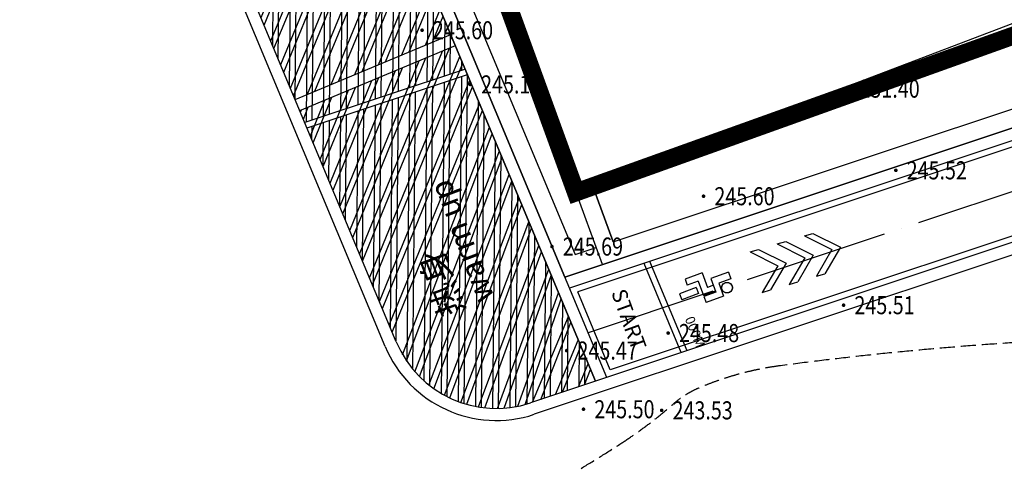
# Model space of a CAD drawing. Units: millimetres. Extents: x 497583810 to 996805258, y 3067149277 to 6135571324.
# Drawn here: x 498039783 to 498056136, y 3067513496 to 3067520860 of the extents above; entities that cross this region are included whole.
import ezdxf
from ezdxf.enums import TextEntityAlignment as Align

# ---------------------------------------------------------------- set-up
doc = ezdxf.new("R2010")
doc.units = ezdxf.units.MM
doc.header["$LTSCALE"] = 1000
doc.header["$MEASUREMENT"] = 0
for name, pattern in [('ACAD_ISO04W100', [30, 24, -3, 0, -3]), ('DASH', [0.35, 0.25, -0.1]), ('PHANTOM2', [31.750000000000004, 15.875, -3.175, 3.175, -3.175, 3.175, -3.175])]:
    doc.linetypes.add(name, pattern=pattern)
for name, color, linetype in [('WL-中轴线', 1, 'ACAD_ISO04W100'), ('WL-填充', 8, 'Continuous'), ('WL-外轮廓线', 4, 'Continuous'), ('WL-水体', 140, 'DASH'), ('WL-用地红线', 210, 'PHANTOM2'), ('WL-细节变化线', 1, 'Continuous'), ('WL-铺装', 9, 'Continuous'), ('WL-非建筑资料', 27, 'Continuous'), ('WL规划标高', 6, 'Continuous')]:
    doc.layers.add(name, color=color, linetype=linetype)
doc.styles.add('HZ', font='rs.shx', dxfattribs={"width": 0.8, "bigfont": 'hztxt.shx'})
doc.styles.add('黑体', font='simhei.ttf')

# ---------------------------------------------------------------- blocks, each defined once
blk = doc.blocks.new('GC200')
at = {"linetype": 'Continuous', "const_width": 0.2, "flags": 128}
blk.add_lwpolyline([(-0.1, 0, 1), (0.1, 0, 1)], format="xyb", close=True, dxfattribs=at)

msp = doc.modelspace()

# ---------------------------------------------------------------- hatches: boundary and pattern name
at = {"layer": 'WL-填充'}
h = msp.add_hatch(dxfattribs=at)
h.set_pattern_fill('GRASS', color=256, scale=150)
h.set_pattern_definition([(112.3835142625058, (498006656.9446099, 3067514668.559786), (-390.7746186858859, 162.7957099508034), [79.374198, -519.303045]), (67.38351426250586, (498006656.9446099, 3067514668.559786), (-390.7748850316447, 162.7958209097675), [79.374198, -343.954845]), (157.3835142625059, (498006656.9446099, 3067514668.559786), (-162.7958209097675, -390.7748850316447), [79.374198, -343.954845])])
edge = h.paths.add_edge_path()
edge.add_arc((498018217.9490679, 3067520717.996497), 523.2014244873823, 134.4495964089043, 184.8087015035884)
edge.add_line((498017696.5892395, 3067520674.136951), (498017928.2433525, 3067520229.721431))
edge.add_line((498017928.2433525, 3067520229.721431), (498019364.8605011, 3067520821.368766))
edge.add_arc((498019780.4768371, 3067520137.802338), 800.0000003006594, 111.72726407010131, 121.3000877020311, ccw=False)
edge.add_line((498019484.3257641, 3067520880.967557), (498043218.6004358, 3067530339.067502))
edge.add_line((498043218.6004358, 3067530339.067502), (498043035.2789199, 3067530803.255792))
edge.add_arc((498042756.2506894, 3067530693.059392), 299.9999997365994, 21.55051138684738, 111.7272636894838)
edge.add_line((498042645.194039, 3067530971.74635), (498017851.5607683, 3067521091.492608))
h = msp.add_hatch(dxfattribs=at)
h.set_pattern_fill('AR-SAND', color=256, scale=100, angle=22.99999999999999)
h.set_pattern_definition([(82.22726408949359, (498006656.9446099, 3067514668.559786), (-177.8919162251496, 168.2254376238753), [0, -193.04, 0, -215.9, 0, -206.375]), (52.22726408949358, (498006656.9446099, 3067514668.559786), (-92.54147881930973, 412.8116112949529), [0, -104.14, 0, -173.99, 0, -66.675]), (12.22726408949358, (498006545.9629216, 3067514558.629676), (280.4803752877497, 278.8341942776084), [0, -63.5, 0, -228.6, 0, -298.45]), (2.22726408949358, (498006545.9629216, 3067514558.629676), (192.7986023533402, 347.8615870581266), [0, -31.75, 0, -149.86, 0, -171.45])])
h.paths.add_polyline_path([(498043404.2291926, 3067530413.040495), (498019484.3257641, 3067520880.967558, 0.4442031360222691), (498019071.0683598, 3067519768.019143), (498021418.0772671, 3067515265.413209, -0.4013716126610873), (498021225.1089872, 3067514601.52415), (498012111.5174504, 3067509328.217782), (498012105.7562367, 3067509338.1746), (497992655.240631, 3067504331.440806), (497992730.0254115, 3067504040.911571), (498012261.7646583, 3067509068.553044), (498021375.3561981, 3067514341.859413, 0.4013716126389047), (498021684.105446, 3067515404.081908), (498019337.0965393, 3067519906.687841, -0.4442031360028842), (498019595.3824168, 3067520602.280601), (498043514.3029724, 3067530133.961864)])
h = msp.add_hatch(dxfattribs=at)
h.set_pattern_fill('_USER', color=256, scale=800, angle=90, pattern_type=0)
h.set_pattern_definition([(114.4828070048854, (498033995.3958997, 3067520088.569972), (-728.0685349767223, -331.5361343456387), [])])
h.paths.add_polyline_path([(498021516.8939804, 3067515724.867795), (498021684.1054459, 3067515404.081907, -0.4013716121971842), (498021375.356199, 3067514341.859412), (498045241.9386731, 3067525209.839608), (498044779.641521, 3067526317.883357)])
h = msp.add_hatch(dxfattribs=at)
h.set_pattern_fill('_USER', color=256, scale=300, angle=45, pattern_type=0)
h.set_pattern_definition([(67.64683549169912, (1717596503.33637, 3112267103.57815), (-277.4571673180465, 114.0943482554922), [])])
edge = h.paths.add_edge_path()
edge.add_line((498047019.6367961, 3067520429.601285), (498044435.5286323, 3067519351.461684))
edge.add_line((498044435.5286323, 3067519351.461684), (498046036.4655379, 3067515514.301702))
edge.add_arc((498047697.6779295, 3067516207.391446), 1800.00000071114, 202.6468355062911, 288.4196482840808)
edge.add_line((498048266.4318746, 3067514499.609565), (498049344.0140549, 3067514858.483917))
edge.add_line((498049344.0140549, 3067514858.483917), (498047019.6367961, 3067520429.601285))
h.paths.add_polyline_path([(498045059.8280509, 3067525126.913004), (498042510.279346, 3067523965.940549), (498044358.5186608, 3067519536.040838), (498046942.6268249, 3067520614.180439)])
h = msp.add_hatch(dxfattribs=at)
h.set_pattern_fill('_USER', color=256, scale=300, angle=45, pattern_type=0)
h.set_pattern_definition([(67.64683549169912, (1717596448.882097, 3112267234.095322), (-277.4571673180465, 114.0943482554922), [])])
edge = h.paths.add_edge_path()
edge.add_line((498047019.636796, 3067520429.601285), (498044435.5286322, 3067519351.461684))
edge.add_line((498044435.5286322, 3067519351.461684), (498045982.0112649, 3067515644.818874))
edge.add_arc((498047698.8502313, 3067516218.140666), 1810.036992130962, 198.4662442389862, 285.5504870927457)
edge.add_line((498048184.0983254, 3067514474.360806), (498049344.0140549, 3067514858.483918))
edge.add_line((498049344.0140549, 3067514858.483918), (498047019.636796, 3067520429.601285))
h.paths.add_polyline_path([(498045056.621738, 3067525125.452965), (498042520.9539739, 3067523971.504443), (498044358.5186607, 3067519536.040839), (498046942.6268247, 3067520614.180439)])

# ---------------------------------------------------------------- linework, layer by layer
at = {"layer": 'WL-中轴线', "ltscale": 0.1}
for p, q in [((498102531.187177, 3067533414.960543), (498049225.405049, 3067515662.181787)), ((498052816.5885325, 3067517271.933655), (498052956.7485908, 3067517313.562201)), ((498052816.5885325, 3067517271.933655), (498053273.9466323, 3067517042.800026)), ((498052956.7485908, 3067517313.562201), (498053414.1066905, 3067517084.428572)), ((498052366.0407588, 3067517138.117723), (498052506.2008172, 3067517179.746269)), ((498052366.0407588, 3067517138.117723), (498052823.3988587, 3067516908.984093)), ((498052506.2008172, 3067517179.746269), (498052963.558917, 3067516950.612639)), ((498053414.1066905, 3067517084.428572), (498053155.7767377, 3067516642.452764)), ((498051915.4929852, 3067517004.301791), (498052055.6530435, 3067517045.930337)), ((498051915.4929852, 3067517004.301791), (498052372.8510851, 3067516775.168162)), ((498052055.6530435, 3067517045.930337), (498052513.0111432, 3067516816.796708)), ((498052823.3988587, 3067516908.984093), (498052565.0689059, 3067516467.008286)), ((498052963.558917, 3067516950.612639), (498052705.228964, 3067516508.636832)), ((498053273.9466323, 3067517042.800026), (498053015.6166795, 3067516600.824217)), ((498052372.8510851, 3067516775.168162), (498052114.5211322, 3067516333.192353)), ((498052513.0111432, 3067516816.796708), (498052254.6811904, 3067516374.820899)), ((498051115.6825554, 3067516659.282478), (498050833.8514466, 3067516554.806486)), ((498051115.6825554, 3067516659.282478), (498051206.205169, 3067516415.091557)), ((498051553.2186865, 3067516670.712743), (498051261.978562, 3067516562.74879)), ((498051261.978562, 3067516562.74879), (498051344.87072, 3067516339.141544)), ((498051594.6041244, 3067516559.072702), (498051395.7702996, 3067516485.364158)), ((498051553.2186865, 3067516670.712743), (498051594.6041244, 3067516559.072702)), ((498053015.6166795, 3067516600.824217), (498053155.7767377, 3067516642.452764)), ((498051020.2927479, 3067516414.818634), (498050741.3213373, 3067516311.402746)), ((498050833.8514466, 3067516554.806486), (498050870.8273485, 3067516455.06147)), ((498051050.983464, 3067516521.846109), (498050870.8273485, 3067516455.06147)), ((498051020.2927479, 3067516414.818634), (498051057.2686499, 3067516315.073618)), ((498051050.983464, 3067516521.846109), (498051140.2426335, 3067516281.063414)), ((498051303.3640003, 3067516451.108749), (498051206.205169, 3067516415.091557)), ((498051395.7702996, 3067516485.364158), (498051474.529004, 3067516272.907183)), ((498052565.0689059, 3067516467.008286), (498052705.228964, 3067516508.636832)), ((498050741.3213373, 3067516311.402746), (498050778.2972391, 3067516211.657729)), ((498051057.2686499, 3067516315.073618), (498050778.2972391, 3067516211.657729)), ((498051339.0764582, 3067516354.771959), (498051140.2426335, 3067516281.063414)), ((498051344.87072, 3067516339.141544), (498051146.0368953, 3067516265.432998)), ((498051146.0368953, 3067516265.432998), (498051183.2888799, 3067516164.94323)), ((498051474.529004, 3067516272.907183), (498051183.2888799, 3067516164.94323)), ((498052114.5211322, 3067516333.192353), (498052254.6811904, 3067516374.820899))]:
    msp.add_line(p, q, dxfattribs=at)
msp.add_circle((498051531.4401397, 3067516411.567826), 88.05888000000299, dxfattribs=at)
at = {"layer": 'WL-外轮廓线', "linetype": 'Continuous'}
for p, q in [((498102257.0740978, 3067534377.669613, -240353.2), (498048839.3048495, 3067516587.595043, -240353.2)), ((498098890.8571939, 3067531148.598495, -240353.2), (498048329.6267573, 3067514309.856024, -240353.2)), ((498048839.3048498, 3067516587.595043), (498043234.0890571, 3067530022.296719)), ((498049344.0140549, 3067514858.483918, -240353.2), (498045002.2831705, 3067525264.83781, -240353.2)), ((498049534.2852081, 3067514921.851184, -240353.2), (498045180.2834437, 3067525357.616186, -240353.2)), ((498045851.8863836, 3067515437.291731, -240353.2), (498042332.2790731, 3067523873.162173, -240353.2)), ((498049460.4213412, 3067516794.449595, -240353.2), (498048978.0664999, 3067518111.238371, -240353.2))]:
    msp.add_line(p, q, dxfattribs=at)
at = {"layer": 'WL-外轮廓线'}
msp.add_line((498045059.828051, 3067525126.913004), (498049344.0140549, 3067514858.483918), dxfattribs=at)
at = {"layer": 'WL-外轮廓线', "linetype": 'Continuous', "elevation": -240353.2}
for points in [[(498049641.9432366, 3067517171.102667), (498061032.1614791, 3067520964.462719)], [(498049641.9432369, 3067517171.102667), (498049314.6384668, 3067518064.617588)]]:
    msp.add_lwpolyline(points, dxfattribs=at)
at = {"layer": 'WL-外轮廓线'}
for points in [[(498044358.5186605, 3067519536.040839), (498046942.6268244, 3067520614.180439)], [(498044435.5286319, 3067519351.461684), (498047019.6367958, 3067520429.601285)]]:
    msp.add_lwpolyline(points, dxfattribs=at)
at = {"layer": 'WL-外轮廓线', "linetype": 'Continuous'}
msp.add_arc((498047697.6779292, 3067516207.391446, -240353.2), 1999.999999626855, 202.6468354905264, 288.4196483014709, dxfattribs=at)
at = {"layer": 'WL-水体'}
for points in [[(498262460.1919641, 3067575214.666207, 8.129096575e-07), (498257929.5404607, 3067574256.817886, 4.50288349573e-05)], [(498057060.2302712, 3067515542.459155, 0.0202483684985957), (498052416.1218569, 3067515115.892476, 0.0675154873996937), (498051061.3904386, 3067514745.459972, 0.0790360063081091), (498050640.7781798, 3067514482.060634, -0.0357400398273394), (498049768.6230125, 3067513824.838043, -0.0589871788747572), (498044369.2581158, 3067511173.29821, -0.0747929380692815)]]:
    msp.add_lwpolyline(points, format="xyb", dxfattribs=at)
at = {"layer": 'WL-用地红线', "ltscale": 0.2, "const_width": 300, "elevation": -240353.2, "flags": 128}
msp.add_lwpolyline([(498101834.9854746, 3067528846.090773), (498112214.9439229, 3067531762.301049), (498121396.5369576, 3067533778.791487), (498121224.0240151, 3067534879.230514), (498135000.4064655, 3067538315.964236), (498140997.9198849, 3067542652.555441), (498147507.6342361, 3067543138.513026), (498156141.3311888, 3067545343.471578), (498173828.7329566, 3067550320.9607), (498197843.8625199, 3067555326.395789), (498214008.5765481, 3067559814.999113), (498227478.5724001, 3067564310.637287), (498234736.6140852, 3067566784.709475), (498241075.5683666, 3067569961.759388), (498244563.8694603, 3067571605.014416), (498272585.2448182, 3067577422.8529, 0.1091442004292024), (498286974.7585623, 3067586470.72674), (498293341.473006, 3067591791.605906), (498299848.9706898, 3067602029.981747), (498302914.1699998, 3067602092.924201), (498304525.2845965, 3067605418.346208), (498303808.6471813, 3067608116.783972), (498311115.4303461, 3067613308.678798), (498319150.4442947, 3067620430.181968), (498325961.3055062, 3067628148.964906), (498335614.0869508, 3067639000.933542), (498343149.9627297, 3067648995.509017), (498347410.2080266, 3067652899.805622), (498349146.8880733, 3067656288.118338), (498355748.9683182, 3067664619.455214), (498359323.6620123, 3067669134.792949), (498365808.4199423, 3067680571.923061), (498370989.8576362, 3067691490.962773), (498378717.1988952, 3067703269.845444), (498384659.4681904, 3067711728.69583), (498390031.7295929, 3067721629.037788), (498396589.6194775, 3067737619.781154), (498400307.0236682, 3067747259.148382), (498402229.6066455, 3067760949.244847), (498403521.038639, 3067767921.912191), (498405929.7638357, 3067776075.779711), (498407084.9723348, 3067784301.554804), (498408774.1417997, 3067789182.267887), (498411560.5945535, 3067798494.546282), (498413942.2952976, 3067808029.875213), (498412177.9446853, 3067811950.193228), (498412904.9129514, 3067818728.550811), (498413930.5297758, 3067827225.74752), (498412893.9928754, 3067832680.908149), (498408861.3333734, 3067835079.717815), (498411087.230307, 3067846069.154041), (498414060.7257747, 3067859229.3281), (498417213.4867547, 3067864492.085237), (498421863.8160957, 3067868148.419747), (498426990.4084452, 3067870829.182821), (498429395.5071564, 3067874628.759314), (498442221.1261839, 3067902456.768577), (498449332.8870144, 3067915937.351035), (498464251.7490356, 3067938604.70294), (498470123.5792469, 3067948374.039527), (498473279.1854515, 3067953541.956067), (498474991.2833429, 3067958453.320465), (498485541.0229762, 3067972087.470226), (498495237.3408941, 3067982784.401849), (498503582.3939381, 3067994722.329995), (498514254.6765007, 3068001893.146477), (498534158.2260981, 3068014509.187576), (498546777.022828, 3068026563.621844), (498552588.8608383, 3068038368.078619), (498563227.2478125, 3068042059.975667), (498573188.501654, 3068057461.399593), (498575316.3640557, 3068064715.465532), (498575738.9901574, 3068071191.834628), (498576371.7074024, 3068078593.594482), (498579783.7331482, 3068089952.365396), (498579347.3171434, 3068096306.265022), (498583010.3071832, 3068107849.345098), (498585119.5663444, 3068113961.952931), (498585889.4228975, 3068122333.807441), (498590286.2052591, 3068129471.255934), (498590350.1260199, 3068142888.315975), (498582974.9929203, 3068146771.787222), (498578572.8085626, 3068155707.905684), (498577192.6244498, 3068163467.632516), (498578390.4371515, 3068174907.00965), (498580791.8854029, 3068180895.98135), (498580758.345758, 3068190452.808383), (498583157.944304, 3068196251.933069), (498581841.9629943, 3068204175.767514), (498579190.4870208, 3068205024.352042), (498578877.7257594, 3068216274.267039), (498570974.4903699, 3068240827.193508), (498566400.6753591, 3068256259.06594), (498560955.5580966, 3068261420.985563), (498551303.3939607, 3068267645.667032), (498548467.3630092, 3068271696.533206), (498546954.5640528, 3068280896.495159), (498540332.083104, 3068286297.825384), (498543692.9677685, 3068293962.390511), (498545883.33273, 3068297430.496902), (498543549.5953677, 3068300326.898232), (498539358.5592296, 3068300636.131614), (498530678.3201292, 3068304454.453998), (498525890.0808573, 3068313628.042179), (498525913.634802, 3068326695.929343), (498528553.3332691, 3068331337.400951), (498528130.4739774, 3068341194.466246), (498534164.2419938, 3068342691.406256), (498533403.8083233, 3068349855.167542), (498538277.7496567, 3068367958.483301), (498538438.828596, 3068373791.192384), (498533147.3698455, 3068387074.042246), (498534339.6573132, 3068391750.68727), (498540506.0475212, 3068417413.892232), (498544695.2437871, 3068416783.472824), (498547194.6667105, 3068431106.225791), (498543222.5290288, 3068433830.913991), (498544657.0825821, 3068439778.52171), (498542192.4145573, 3068443424.11691), (498540944.6248285, 3068443765.31129), (498542233.4456838, 3068447635.401918), (498543345.7176915, 3068446900.680698), (498546407.3236305, 3068457005.236907), (498547651.9077426, 3068456335.029729), (498551580.3664317, 3068467549.871481), (498572143.5523464, 3068458056.487358), (498576366.1738705, 3068457677.448228), (498577767.8401647, 3068462732.247809), (498565807.3995289, 3068467072.492354), (498564678.4613274, 3068472658.801324), (498580427.3243856, 3068492779.189862), (498593187.843949, 3068518504.003811), (498600345.4869462, 3068541749.175732), (498602494.566834, 3068541068.649843), (498612184.8933561, 3068587860.553966), (498611596.6744092, 3068592851.934836), (498614789.9546793, 3068593775.524306), (498617945.6355392, 3068612626.601816), (498617643.0943511, 3068618452.039744), (498615529.5149767, 3068620404.121243), (498613517.1434755, 3068632745.263689), (498614119.0252123, 3068639799.30611), (498616671.3667451, 3068641839.130829), (498615220.0311139, 3068650497.352545), (498613692.1519946, 3068669564.939745), (498610119.3905295, 3068698606.943858), (498608201.5635228, 3068708206.691587), (498598918.7360354, 3068725645.118824), (498593350.2037649, 3068753868.376297), (498587010.617173, 3068773511.036511), (498583536.2409158, 3068783688.493173), (498579384.3015978, 3068782178.433238), (498571736.0971209, 3068809826.462008), (498575562.9882751, 3068814604.072535, 0.3259188321920486), (498573219.4566914, 3068830200.286263), (498573219.4566914, 3068830200.286263), (498566158.2924015, 3068835995.002486), (498563588.7068709, 3068843468.366668), (498563431.0652145, 3068849728.406711), (498565053.6609857, 3068863120.932779), (498565694.846211, 3068874426.963441, 0.1988318997268969), (498561111.6413622, 3068882224.129478, 0.2273872700302652), (498552601.0057613, 3068883006.325161), (498548824.8102558, 3068885396.855825, 0.1963269184261593), (498543785.4841971, 3068899118.810635, 0.2711338361968048), (498532079.5152553, 3068901099.643525), (498513309.0935321, 3068894323.843964), (498512617.8694026, 3068893443.692597), (498513051.8050256, 3068888936.789129), (498504447.3451423, 3068888611.292616), (498497062.8676357, 3068887387.016552), (498496992.6376342, 3068887011.844643), (498497042.312804, 3068867382.042196), (498499681.5643971, 3068859903.676957), (498502773.3060488, 3068854352.719248), (498532630.7222656, 3068821487.827863), (498535593.2123536, 3068821973.206151), (498549298.1643732, 3068802395.62819), (498554852.7130892, 3068787899.176169), (498559777.2934606, 3068776253.065307), (498561606.7105756, 3068770650.804126), (498561952.276148, 3068768210.32559), (498568222.7852477, 3068764295.065885), (498568769.0690792, 3068763458.483865), (498571724.7364008, 3068732218.64177), (498576161.6955639, 3068710822.7035), (498578090.3725952, 3068702267.874871), (498578947.8397551, 3068701358.988151), (498581353.3292598, 3068689785.580122), (498582387.7423996, 3068684399.650136), (498584222.2637924, 3068677073.619106), (498586047.6132168, 3068672192.352401), (498587688.2032046, 3068669858.541765), (498589076.2161012, 3068654872.269048), (498588166.4728259, 3068654583.477236), (498588645.7377782, 3068649676.372545), (498588281.6035932, 3068637870.087108), (498585827.113454, 3068632134.668287), (498584831.3871657, 3068628975.359203), (498584422.531552, 3068623796.24825), (498583151.0344743, 3068615425.269761), (498577436.2651792, 3068592021.800571), (498576940.4895725, 3068585586.555072), (498577114.5949461, 3068582918.24661), (498572502.648209, 3068571785.699119), (498569069.7917814, 3068558069.012766), (498569032.228184, 3068554213.622298), (498563417.8464017, 3068534493.603931), (498561690.2344542, 3068523137.784209), (498559762.477572, 3068514419.029116), (498548778.467003, 3068486441.300691), (498546492.4293748, 3068479975.81791), (498545048.6301265, 3068480361.500563), (498529676.2010465, 3068424915.499124), (498531063.8389191, 3068423324.288581), (498530998.9194829, 3068416661.1947), (498531723.668622, 3068413792.967821), (498526157.4007547, 3068387629.540393), (498520833.9487235, 3068386387.843753), (498518234.668387, 3068356411.628878), (498519911.4467525, 3068337690.073927), (498523055.0624499, 3068311657.000005), (498525677.9455488, 3068298991.872306), (498526459.0687084, 3068299024.468512), (498528091.9263501, 3068290804.212326), (498534833.0763012, 3068259044.576897), (498538027.394833, 3068247341.666882), (498547699.0836977, 3068201307.619023), (498549272.0188317, 3068193103.690168), (498551070.059292, 3068179506.704461), (498551006.226638, 3068165334.223099), (498550702.316622, 3068160806.540454), (498549119.3875023, 3068151457.192943), (498547121.0325, 3068141865.113479), (498544420.382192, 3068133841.61467), (498514159.5517942, 3068076155.019558), (498491129.447081, 3068033849.052882), (498463762.613663, 3067987031.604933), (498472543.0745296, 3067981105.485433), (498460697.989188, 3067962951.919241), (498457373.0974495, 3067965005.562477), (498456335.4446384, 3067962294.763923), (498458963.3258764, 3067960558.868711), (498436795.6684778, 3067919785.109795), (498432587.2038993, 3067912262.618968), (498431931.9354051, 3067909072.066874), (498433152.0610525, 3067906175.135537), (498436296.1924782, 3067904576.155269), (498421419.9615349, 3067872592.804792), (498417967.7445062, 3067873806.639532), (498411244.9418248, 3067872963.205319), (498408207.6589019, 3067869204.808241), (498406508.0471789, 3067864984.50186), (498402819.754472, 3067844647.351822), (498400319.1084255, 3067810530.079384), (498399884.2662553, 3067791115.439924), (498395214.720762, 3067761230.744867), (498395618.9738036, 3067759253.407632), (498392435.9320432, 3067747757.287494), (498391146.8888182, 3067748095.153792), (498386011.2879118, 3067733893.200968), (498387873.1952404, 3067733030.921525), (498387367.3408923, 3067731734.347763), (498386749.0030922, 3067730478.44334), (498383067.5925997, 3067726326.583626), (498381410.8723043, 3067724453.46331), (498380098.9707944, 3067722622.672599), (498378117.3692242, 3067719137.95697), (498372732.8300701, 3067708613.033768), (498369571.5936912, 3067702983.60679), (498361938.00582, 3067691305.429068), (498349451.6813071, 3067673902.756187), (498351893.085838, 3067672412.951901), (498349832.8052698, 3067667912.452867), (498348310.7053803, 3067668308.533125), (498332105.0156956, 3067650572.481737), (498318238.1174567, 3067637631.744698), (498309420.7911945, 3067629773.844436), (498300267.2249504, 3067621564.432), (498289457.1194835, 3067612656.712906), (498279002.1363816, 3067605196.441055), (498266836.4208196, 3067598193.429835), (498254291.043595, 3067591911.801634), (498221671.9728072, 3067576249.857826), (498220678.492216, 3067579015.170362), (498187222.3114035, 3067566885.258833), (498160186.3356587, 3067559591.73174), (498133020.2097536, 3067553582.726143), (498132454.2299046, 3067553443.691746), (498132894.8378221, 3067551970.425631), (498131597.3490496, 3067551703.259469), (498119555.0648701, 3067548933.413162), (498119222.4536107, 3067552017.255919), (498098050.025448, 3067547059.005904), (498082689.0789564, 3067543040.809141), (498085761.2196382, 3067531154.39021), (498049021.375458, 3067517993.258601), (498044710.4771873, 3067529846.16631), (498041080.6449296, 3067529056.502341), (498019127.7611943, 3067520308.286046), (498021478.7105554, 3067515748.947386), (498012520.5545424, 3067508911.892001), (498017430.1516845, 3067496048.740983), (498038422.5298977, 3067502906.46369), (498052509.6511389, 3067507597.991264), (498051533.6752716, 3067510528.527247), (498102172.6103157, 3067527393.148201), (498101834.9854746, 3067528846.090773)], format="xyb", dxfattribs=at)
at = {"layer": 'WL-细节变化线'}
msp.add_lwpolyline([(498049314.6384668, 3067518064.617588), (498049641.9432369, 3067517171.102667), (498061032.1614791, 3067520964.462719), (498060533.2954758, 3067522326.325599)], dxfattribs=at)
at = {"layer": 'WL-铺装', "ltscale": 0.1}
for p, q in [((498102311.8943828, 3067534185.127023, -240353.2), (498048916.5248895, 3067516402.512392, -240353.2)), ((498102339.3045262, 3067534088.855728, -240353.2), (498049050.2704858, 3067516341.654701, -240353.2)), ((498098827.6623124, 3067531338.352038, -240353.2), (498048266.4318745, 3067514499.609566, -240353.2)), ((498098796.0648705, 3067531433.228809, -240353.2), (498049590.8107648, 3067515046.076143, -240353.2)), ((498046036.4655381, 3067515514.301703, -240353.2), (498042510.2793463, 3067523965.940549, -240353.2)), ((498052816.5885325, 3067517271.933655, -240353.2), (498052956.7485908, 3067517313.562201, -240353.2)), ((498052366.0407588, 3067517138.117723, -240353.2), (498052506.2008172, 3067517179.746269, -240353.2)), ((498051915.4929852, 3067517004.301791, -240353.2), (498052055.6530435, 3067517045.930337, -240353.2)), ((498050771.0477049, 3067515333.738415, -240353.2), (498050153.2873859, 3067516814.399622, -240353.2)), ((498050866.1832818, 3067515365.422048, -240353.2), (498050248.4229627, 3067516846.083256, -240353.2)), ((498051115.6825554, 3067516659.282478, -240353.2), (498050833.8514466, 3067516554.806486, -240353.2)), ((498051115.6825554, 3067516659.282478, -240353.2), (498051206.205169, 3067516415.091557, -240353.2)), ((498051553.2186865, 3067516670.712743, -240353.2), (498051261.978562, 3067516562.74879, -240353.2)), ((498051261.978562, 3067516562.74879, -240353.2), (498051344.87072, 3067516339.141544, -240353.2)), ((498051594.6041244, 3067516559.072702, -240353.2), (498051395.7702996, 3067516485.364158, -240353.2)), ((498051553.2186865, 3067516670.712743, -240353.2), (498051594.6041244, 3067516559.072702, -240353.2)), ((498053015.6166795, 3067516600.824217, -240353.2), (498053155.7767377, 3067516642.452764, -240353.2)), ((498051020.2927479, 3067516414.818634, -240353.2), (498050741.3213373, 3067516311.402746, -240353.2)), ((498050833.8514466, 3067516554.806486, -240353.2), (498050870.8273485, 3067516455.06147, -240353.2)), ((498051050.983464, 3067516521.846109, -240353.2), (498050870.8273485, 3067516455.06147, -240353.2)), ((498051020.2927479, 3067516414.818634, -240353.2), (498051057.2686499, 3067516315.073618, -240353.2)), ((498051050.983464, 3067516521.846109, -240353.2), (498051140.2426335, 3067516281.063414, -240353.2)), ((498051303.3640003, 3067516451.108749, -240353.2), (498051206.205169, 3067516415.091557, -240353.2)), ((498051395.7702996, 3067516485.364158, -240353.2), (498051474.529004, 3067516272.907183, -240353.2)), ((498052565.0689059, 3067516467.008286, -240353.2), (498052705.228964, 3067516508.636832, -240353.2)), ((498049590.810765, 3067515046.076143, -240353.2), (498049050.2704855, 3067516341.6547, -240353.2)), ((498050741.3213373, 3067516311.402746, -240353.2), (498050778.2972391, 3067516211.657729, -240353.2)), ((498051057.2686499, 3067516315.073618, -240353.2), (498050778.2972391, 3067516211.657729, -240353.2)), ((498051339.0764582, 3067516354.771959, -240353.2), (498051140.2426335, 3067516281.063414, -240353.2)), ((498051344.87072, 3067516339.141544, -240353.2), (498051146.0368953, 3067516265.432998, -240353.2)), ((498051146.0368953, 3067516265.432998, -240353.2), (498051183.2888799, 3067516164.94323, -240353.2)), ((498051474.529004, 3067516272.907183, -240353.2), (498051183.2888799, 3067516164.94323, -240353.2)), ((498052114.5211322, 3067516333.192353, -240353.2), (498052254.6811904, 3067516374.820899, -240353.2))]:
    msp.add_line(p, q, dxfattribs=at)
at = {"layer": 'WL-铺装', "linetype": 'Continuous'}
for p, q in [((498044926.7301911, 3067519287.925648, -240353.2), (498044984.8756629, 3067525255.764564, -240353.2)), ((498044640.0363581, 3067519192.446096, -240353.2), (498044697.6534779, 3067525106.056884, -240353.2)), ((498044831.1655389, 3067519256.099117, -240353.2), (498044889.1348934, 3067525205.861982, -240353.2)), ((498044264.5600972, 3067519761.242744, -240353.2), (498044314.6905233, 3067524906.446624, -240353.2)), ((498044357.6409822, 3067519538.144478, -240353.2), (498044410.4312928, 3067524956.349205, -240353.2)), ((498044544.471706, 3067519160.619565, -240353.2), (498044601.9127083, 3067525056.154303, -240353.2)), ((498043985.3175626, 3067520430.537252, -240353.2), (498044027.4683382, 3067524756.738944, -240353.2)), ((498044078.3984476, 3067520207.438986, -240353.2), (498044123.2091078, 3067524806.641526, -240353.2)), ((498045117.8593719, 3067519351.578669, -240353.2), (498045171.5209306, 3067524859.205111, -240353.2)), ((498045213.424024, 3067519383.4052, -240353.2), (498045264.6018155, 3067524636.106844, -240353.2)), ((498045404.5532048, 3067519447.058221, -240353.2), (498045450.7634651, 3067524189.910603, -240353.2)), ((498045500.117857, 3067519478.884751, -240353.2), (498045543.84435, 3067523966.812336, -240353.2)), ((498045691.2470378, 3067519542.537773, -240353.2), (498045730.0059997, 3067523520.616094, -240353.2)), ((498045786.81169, 3067519574.364304, -240353.2), (498045823.0868846, 3067523297.517828, -240353.2)), ((498045977.9408708, 3067519638.017324, -240353.2), (498046009.2485343, 3067522851.321586, -240353.2)), ((498046073.5055229, 3067519669.843855, -240353.2), (498046102.3294192, 3067522628.22332, -240353.2)), ((498046264.6347038, 3067519733.496876, -240353.2), (498046288.4910688, 3067522182.027078, -240353.2)), ((498046360.1993559, 3067519765.323407, -240353.2), (498046381.5719538, 3067521958.928812, -240353.2)), ((498046551.3285367, 3067519828.976428, -240353.2), (498046567.7336034, 3067521512.73257, -240353.2)), ((498046646.8931889, 3067519860.802959, -240353.2), (498046660.8144884, 3067521289.634304, -240353.2)), ((498046838.0223697, 3067519924.455979, -240353.2), (498046846.976138, 3067520843.438062, -240353.2)), ((498046933.5870218, 3067519956.282511, -240353.2), (498046940.0570229, 3067520620.339796, -240353.2)), ((498047124.7162027, 3067520019.935532, -240353.2), (498047126.2186725, 3067520174.143554, -240353.2)), ((498047184.9361115, 3067520039.990968, -240353.2), (498044521.1399635, 3067519152.84924, -240353.2)), ((498047216.5335529, 3067519945.114197, -240353.2), (498044552.7374049, 3067519057.972469, -240353.2)), ((498046881.4302658, 3067514603.103519, -240353.2), (498046932.5567533, 3067519850.539516, -240353.2)), ((498047071.1291539, 3067514519.956519, -240353.2), (498047123.6859342, 3067519914.192538, -240353.2)), ((498047166.0692843, 3067514487.684422, -240353.2), (498047219.2505863, 3067519946.019068, -240353.2)), ((498046502.9255968, 3067514861.075411, -240353.2), (498046550.2982683, 3067519723.233434, -240353.2)), ((498046597.4176252, 3067514782.811766, -240353.2), (498046645.8629204, 3067519755.059965, -240353.2)), ((498046786.6808205, 3067514654.946835, -240353.2), (498046836.9921013, 3067519818.712986, -240353.2)), ((498045940.0153046, 3067515745.475695, -240353.2), (498045976.9106023, 3067519532.27433, -240353.2)), ((498046033.0961896, 3067515522.377429, -240353.2), (498046072.4752545, 3067519564.100862, -240353.2)), ((498046220.2612701, 3067515179.169672, -240353.2), (498046263.6044353, 3067519627.753882, -240353.2)), ((498046314.3132353, 3067515055.739534, -240353.2), (498046359.1690874, 3067519659.580413, -240353.2)), ((498047356.1146209, 3067514440.095628, -240353.2), (498047405.4612071, 3067519504.849046, -240353.2)), ((498045381.5302355, 3067517084.064712, -240353.2), (498045403.5229363, 3067519341.315227, -240353.2)), ((498045474.6111204, 3067516860.966446, -240353.2), (498045499.0875885, 3067519373.141758, -240353.2)), ((498045660.77277, 3067516414.770204, -240353.2), (498045690.2167693, 3067519436.794778, -240353.2)), ((498045753.853655, 3067516191.671938, -240353.2), (498045785.7814215, 3067519468.62131, -240353.2)), ((498044916.1260513, 3067518199.555463, -240353.2), (498044925.6999226, 3067519182.182654, -240353.2)), ((498045102.287701, 3067517753.359221, -240353.2), (498045116.8291035, 3067519245.835675, -240353.2)), ((498045195.3685859, 3067517530.260955, -240353.2), (498045212.3937556, 3067519277.662206, -240353.2)), ((498047451.2157175, 3067514424.34451, -240353.2), (498047498.542092, 3067519281.75078, -240353.2)), ((498044636.8835167, 3067518868.849971, -240353.2), (498044639.0060896, 3067519086.703103, -240353.2)), ((498044823.0451664, 3067518422.653729, -240353.2), (498044830.1352705, 3067519150.356123, -240353.2)), ((498047641.568065, 3067514408.266191, -240353.2), (498047684.7037417, 3067518835.554537, -240353.2)), ((498047736.8182508, 3067514407.817042, -240353.2), (498047777.7846266, 3067518612.456272, -240353.2)), ((498047927.4665989, 3067514422.119151, -240353.2), (498047963.9462762, 3067518166.260029, -240353.2)), ((498048022.8662386, 3067514437.009407, -240353.2), (498048057.0271612, 3067517943.161764, -240353.2)), ((498048213.8231391, 3067514482.980206, -240353.2), (498048243.1888108, 3067517496.965521, -240353.2)), ((498048309.3790792, 3067514513.912559, -240353.2), (498048336.2696958, 3067517273.867255, -240353.2)), ((498048500.50826, 3067514577.565579, -240353.2), (498048522.4313453, 3067516827.671013, -240353.2)), ((498048596.0729121, 3067514609.39211, -240353.2), (498048615.5122303, 3067516604.572747, -240353.2)), ((498048787.2020929, 3067514673.045131, -240353.2), (498048801.6738799, 3067516158.376505, -240353.2)), ((498048882.7667451, 3067514704.871662, -240353.2), (498048894.7547649, 3067515935.278239, -240353.2)), ((498049073.8959259, 3067514768.524683, -240353.2), (498049080.9164145, 3067515489.081997, -240353.2)), ((498049169.460578, 3067514800.351214, -240353.2), (498049173.9972994, 3067515265.983731, -240353.2))]:
    msp.add_line(p, q, dxfattribs=at)
at = {"layer": 'WL-铺装', "ltscale": 0.1, "elevation": -240353.2, "flags": 128}
for points in [[(498052816.5885325, 3067517271.933655), (498053273.9466323, 3067517042.800026), (498053015.6166795, 3067516600.824217)], [(498052956.7485908, 3067517313.562201), (498053414.1066905, 3067517084.428572), (498053155.7767377, 3067516642.452764)], [(498052366.0407588, 3067517138.117723), (498052823.3988587, 3067516908.984093), (498052565.0689059, 3067516467.008286)], [(498052506.2008172, 3067517179.746269), (498052963.558917, 3067516950.612639), (498052705.228964, 3067516508.636832)], [(498051915.4929852, 3067517004.301791), (498052372.8510851, 3067516775.168162), (498052114.5211322, 3067516333.192353)], [(498052055.6530435, 3067517045.930337), (498052513.0111432, 3067516816.796708), (498052254.6811904, 3067516374.820899)]]:
    msp.add_lwpolyline(points, dxfattribs=at)
at = {"layer": 'WL-铺装', "ltscale": 0.1}
msp.add_circle((498051531.4401397, 3067516411.567826, -240353.2), 88.05888000000299, dxfattribs=at)
msp.add_arc((498047697.6779293, 3067516207.391446, -240353.2), 1799.999999852707, 202.6468354826586, 288.4196482954728, dxfattribs=at)
at = {"layer": 'WL-非建筑资料', "linetype": 'Continuous'}
for p, q in [((498082335.9852166, 3067530713.383901, -240353.2), (498049048.1968016, 3067518044.105629, -240353.2)), ((498049048.1968016, 3067518044.105629, -240353.2), (498044491.0077745, 3067530403.354253, -240353.2)), ((498045457.1521755, 3067525473.131143, -240353.2), (498049008.8815201, 3067516960.269919, -240353.2)), ((498045180.2834437, 3067525357.616186, -240353.2), (498048839.3048495, 3067516587.595043, -240353.2)), ((498048839.3048495, 3067516587.595043, -240353.2), (498073005.9062803, 3067524635.958867, -240353.2)), ((498049008.8815201, 3067516960.269919, -240353.2), (498049357.1877808, 3067517076.268667, -240353.2))]:
    msp.add_line(p, q, dxfattribs=at)
at = {"layer": 'WL-非建筑资料', "color": 8, "flags": 128}
msp.add_lwpolyline([(498427517.4575915, 3067874491.70935, 349.9999999999999, 349.9999999999999, 7.640038774660475e-07), (498459121.0497474, 3067859386.029534, 349.9999999999999, 350, 0.0001915671361073524)], format="xyseb", dxfattribs=at)
at = {"layer": 'WL-非建筑资料', "color": 8, "const_width": 99.99999999999999, "elevation": -240353.2, "flags": 128}
msp.add_lwpolyline([(498057747.185881, 3067539632.065269, -0.0033930890240855), (498053625.494349, 3067537951.338654, -0.0086274877007415), (498049913.6796659, 3067536540.831939, 0.0063495599650747), (498044861.7316251, 3067534647.361069, 0.0009578007195245), (498039234.7166786, 3067532444.043285, 0.0007121392579164), (498031676.5330704, 3067529455.403818, 0.000928909485962), (498022858.1226332, 3067525934.936522, 0.0011445484214625), (498015713.0539562, 3067523048.087706, 0.002777321965891), (498008193.0134113, 3067519940.903987, 0.0029870140057527), (498001234.6511978, 3067516971.428876, 0.0013754797977429), (497994637.4310047, 3067514087.771611, 0.0025424525852342), (497991080.6189587, 3067512499.772108, 1.47367859649e-05), (497990597.1087222, 3067512280.928121, 2.7439380962e-06), (497988000.2971036, 3067511105.48295, 0.0004006792037061304), (497956737.2461964, 3067496923.878478, 4.474381918114307e-05)], format="xyb", dxfattribs=at)

# ---------------------------------------------------------------- block references
at = {"layer": 'WL规划标高', "linetype": 'Continuous'}
ref = msp.add_blockref('GC200', (498046465.5977124, 3067520685.300514, -16972.39999999994), dxfattribs=dict(at, xscale=150.0000000000002, yscale=150.0000000000002, zscale=500.0000000000001, rotation=359.9999999045163))
ref.add_attrib('height', '245.60', dxfattribs={"linetype": 'Continuous', "height": 300.0000000000001, "rotation": 359.9999998932783, "style": 'HZ', "width": 0.8}).set_placement((498046645.5977123, 3067520685.300513, -16972.39999999994), align=Align.MIDDLE_LEFT)
ref = msp.add_blockref('GC200', (498047266.5977108, 3067519785.500513, -17442.39999999994), dxfattribs=dict(at, xscale=150.0000000000002, yscale=150.0000000000002, zscale=500.0000000000001, rotation=359.9999999045163))
ref.add_attrib('height', '245.13', dxfattribs={"linetype": 'Continuous', "height": 300.0000000000001, "rotation": 359.9999998932783, "style": 'HZ', "width": 0.8}).set_placement((498047446.5977108, 3067519785.500512, -17442.39999999994), align=Align.MIDDLE_LEFT)
ref = msp.add_blockref('GC200', (498053551.0977107, 3067519715.300501, -11172.39999999994), dxfattribs=dict(at, xscale=150.0000000000002, yscale=150.0000000000002, zscale=500.0000000000001, rotation=359.9999999045163))
ref.add_attrib('height', '251.40', dxfattribs={"linetype": 'Continuous', "height": 300.0000000000001, "rotation": 359.9999998932783, "style": 'HZ', "width": 0.8}).set_placement((498053731.0977107, 3067519715.300501, -11172.39999999994), align=Align.MIDDLE_LEFT)
ref = msp.add_blockref('GC200', (498054334.2977085, 3067518359.6005, -17047.39999999994), dxfattribs=dict(at, xscale=150.0000000000002, yscale=150.0000000000002, zscale=500.0000000000001, rotation=359.9999999045163))
ref.add_attrib('height', '245.52', dxfattribs={"linetype": 'Continuous', "height": 300.0000000000001, "rotation": 359.9999998932783, "style": 'HZ', "width": 0.8}).set_placement((498054514.2977085, 3067518359.6005, -17047.39999999994), align=Align.MIDDLE_LEFT)
ref = msp.add_blockref('GC200', (498051140.9977078, 3067517929.700506, -16964.39999999994), dxfattribs=dict(at, xscale=150.0000000000002, yscale=150.0000000000002, zscale=500.0000000000001, rotation=359.9999999045163))
ref.add_attrib('height', '245.60', dxfattribs={"linetype": 'Continuous', "height": 300.0000000000001, "rotation": 359.9999998932783, "style": 'HZ', "width": 0.8}).set_placement((498051320.9977077, 3067517929.700505, -16964.39999999994), align=Align.MIDDLE_LEFT)
ref = msp.add_blockref('GC200', (498048623.6977063, 3067517094.10051, -16876.39999999994), dxfattribs=dict(at, xscale=150.0000000000002, yscale=150.0000000000002, zscale=500.0000000000001, rotation=359.9999999045163))
ref.add_attrib('height', '245.69', dxfattribs={"linetype": 'Continuous', "height": 300.0000000000001, "rotation": 359.9999998932783, "style": 'HZ', "width": 0.8}).set_placement((498048803.6977063, 3067517094.100509, -16876.39999999994), align=Align.MIDDLE_LEFT)
ref = msp.add_blockref('GC200', (498053466.7977048, 3067516121.000502, -17059.39999999994), dxfattribs=dict(at, xscale=150.0000000000002, yscale=150.0000000000002, zscale=500.0000000000001, rotation=359.9999999045163))
ref.add_attrib('height', '245.51', dxfattribs={"linetype": 'Continuous', "height": 300.0000000000001, "rotation": 359.9999998932783, "style": 'HZ', "width": 0.8}).set_placement((498053646.7977048, 3067516121.000501, -17059.39999999994), align=Align.MIDDLE_LEFT)
ref = msp.add_blockref('GC200', (498050552.797704, 3067515658.400507, -17088.39999999994), dxfattribs=dict(at, xscale=150.0000000000002, yscale=150.0000000000002, zscale=500.0000000000001, rotation=359.9999999045163))
ref.add_attrib('height', '245.48', dxfattribs={"linetype": 'Continuous', "height": 300.0000000000001, "rotation": 359.9999998932783, "style": 'HZ', "width": 0.8}).set_placement((498050732.797704, 3067515658.400506, -17088.39999999994), align=Align.MIDDLE_LEFT)
ref = msp.add_blockref('GC200', (498048867.7977035, 3067515367.20051, -17100.39999999994), dxfattribs=dict(at, xscale=150.0000000000002, yscale=150.0000000000002, zscale=500.0000000000001, rotation=359.9999999045163))
ref.add_attrib('height', '245.47', dxfattribs={"linetype": 'Continuous', "height": 300.0000000000001, "rotation": 359.9999998932783, "style": 'HZ', "width": 0.8}).set_placement((498049047.7977034, 3067515367.20051, -17100.39999999994), align=Align.MIDDLE_LEFT)
ref = msp.add_blockref('GC200', (498049147.0977019, 3067514393.700509, -17068.39999999994), dxfattribs=dict(at, xscale=150.0000000000002, yscale=150.0000000000002, zscale=500.0000000000001, rotation=359.9999999045163))
ref.add_attrib('height', '245.50', dxfattribs={"linetype": 'Continuous', "height": 300.0000000000001, "rotation": 359.9999998932783, "style": 'HZ', "width": 0.8}).set_placement((498049327.0977019, 3067514393.700509, -17068.39999999994), align=Align.MIDDLE_LEFT)
ref = msp.add_blockref('GC200', (498050445.7977018, 3067514375.100507, -19042.39999999994), dxfattribs=dict(at, xscale=150.0000000000002, yscale=150.0000000000002, zscale=500.0000000000001, rotation=359.9999999045163))
ref.add_attrib('height', '243.53', dxfattribs={"linetype": 'Continuous', "height": 300.0000000000001, "rotation": 359.9999998932783, "style": 'HZ', "width": 0.8}).set_placement((498050625.7977018, 3067514375.100506, -19042.39999999994), align=Align.MIDDLE_LEFT)

# ---------------------------------------------------------------- texts
at = {"layer": 'WL-中轴线', "ltscale": 0.1, "style": '黑体'}
for s, height, rotation, p in [('warm up', 378.8280143843683, 110.5882729139599, (498047673.8103666, 3067516241.01065)), ('热身', 416.7108158228051, 110.5882729139599, (498047179.5422735, 3067516030.427351)), ('000M', 158.572208229665, 291.6765551151109, (498050827.1766433, 3067515895.482012))]:
    msp.add_text(s, height=height, rotation=rotation, dxfattribs=at).set_placement(p)
msp.add_text('START', height=252.5520095895789, rotation=289.9239564976473, dxfattribs=at).set_placement((498049870.1511393, 3067515872.187891), align=Align.MIDDLE)
at = {"layer": 'WL-铺装', "ltscale": 0.1, "style": '黑体'}
for s, height, rotation, p in [('warm up', 378.8280143843683, 110.5882729139599, (498047673.8103666, 3067516241.01065, -240353.2)), ('热身', 416.7108158228051, 110.5882729139599, (498047179.5422735, 3067516030.427351, -240353.2)), ('000M', 158.572208229665, 291.6765551151109, (498050827.1766433, 3067515895.482012, -240353.2))]:
    msp.add_text(s, height=height, rotation=rotation, dxfattribs=at).set_placement(p)
msp.add_text('START', height=252.5520095895789, rotation=289.9239564976473, dxfattribs=at).set_placement((498049870.1511393, 3067515872.187891, -240353.2), align=Align.MIDDLE)

doc.saveas('drawing.dxf')
